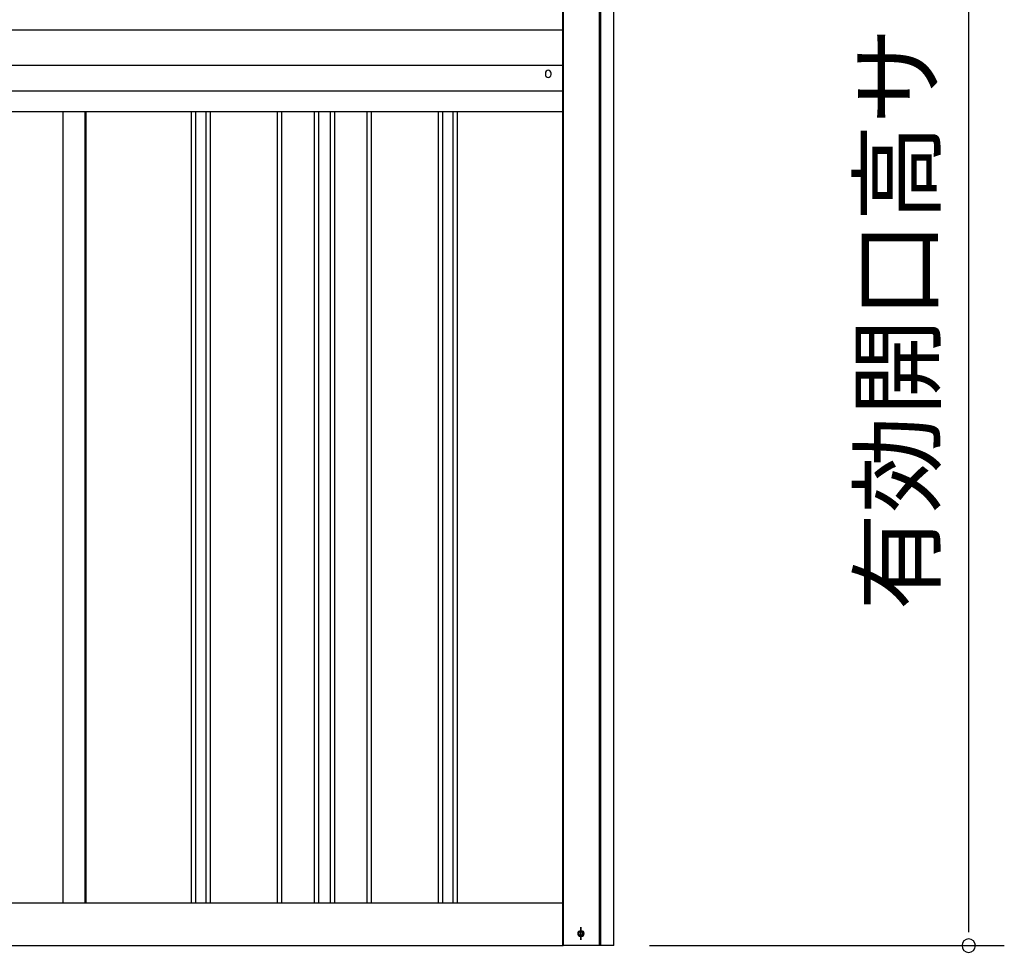
# Model space of a CAD drawing. Extents: x 543 to 20478, y 184 to 14052.
# Drawn here: x 4525 to 5907, y 9986 to 11295 of the extents above; entities that cross this region are included whole.
import ezdxf
from ezdxf.enums import TextEntityAlignment as Align

# ---------------------------------------------------------------- set-up
doc = ezdxf.new("R2010")
doc.units = 0
doc.header["$LTSCALE"] = 50
doc.header["$MEASUREMENT"] = 0
doc.linetypes.add('1PL-S', pattern=[4, 2.5, -0.5, 0.5, -0.5])
doc.linetypes.add('HIDE-M', pattern=[2, 1, -1])
for name, color, linetype in [('1PL-S1', 6, '1PL-S'), ('HIDE-M1', 6, 'HIDE-M'), ('SUNPOU', 4, 'CONTINUOUS'), ('U1', 3, 'CONTINUOUS'), ('U2', 4, 'CONTINUOUS'), ('上枠', 3, 'CONTINUOUS'), ('下枠', 3, 'CONTINUOUS'), ('壁パネル', 2, 'CONTINUOUS'), ('胴縁AB', 7, 'CONTINUOUS'), ('間柱', 4, 'CONTINUOUS')]:
    doc.layers.add(name, color=color, linetype=linetype)
doc.styles.add('01', font='ROMANS', dxfattribs={"height": 3, "bigfont": 'BIGFONT'})

msp = doc.modelspace()

# ---------------------------------------------------------------- linework, layer by layer
at = {"layer": '1PL-S1', "color": 5}
msp.add_line((5312.5, 10003.3), (5312.5, 10021), dxfattribs=at)
at = {"layer": '1PL-S1', "color": 2}
msp.add_line((5312.8, 10021), (5312.8, 10003.3), dxfattribs=at)
at = {"layer": 'HIDE-M1', "color": 5}
msp.add_circle((5312.5, 10012.1), 3.7, dxfattribs=at)
at = {"layer": 'SUNPOU'}
for p, q in [((5856.8, 10020.1), (5856.8, 11877.1)), ((5856.8, 10013.9), (5856.8, 10032.6)), ((5408.8, 9995.1), (5906.8, 9995.1))]:
    msp.add_line(p, q, dxfattribs=at)
for start, end in [(90, 270), (270, 90)]:
    msp.add_arc((5856.8, 9995.1), 9.38, start, end, dxfattribs=at)
at = {"layer": 'U1', "color": 1}
for p, q in [((5286.8, 11907.1), (5286.8, 9995.1)), ((5286.8, 9995.1), (5287.8, 9995.1))]:
    msp.add_line(p, q, dxfattribs=at)
at = {"layer": 'U1', "color": 5}
msp.add_circle((5312.5, 10012.1), 2.5, dxfattribs=at)
at = {"layer": 'U2', "color": 5}
msp.add_circle((5312.5, 10012.1), 3, dxfattribs=at)
at = {"layer": '上枠', "color": 2}
for p, q in [((5338.8, 9995.1), (5338.8, 11973.5)), ((5340.8, 9995.1), (5340.8, 11973.5)), ((5358.8, 9995.1), (5358.8, 11973.5)), ((5287.8, 11908.1), (5287.8, 9995.1)), ((5312, 10015.9), (5313.5, 10015.9)), ((5312, 10008.4), (5313.5, 10008.4)), ((5358.8, 9995.1), (5287.8, 9995.1))]:
    msp.add_line(p, q, dxfattribs=at)
for centre, start, end in [((5312, 10012.1), 90, 270), ((5313.5, 10012.1), 270, 90)]:
    msp.add_arc(centre, 3.75, start, end, dxfattribs=at)
at = {"layer": '下枠'}
for p, q in [((3216.8, 10055.1), (5286.8, 10055.1)), ((3216.8, 9995.1), (5286.8, 9995.1))]:
    msp.add_line(p, q, dxfattribs=at)
at = {"layer": '壁パネル'}
for p, q in [((4585.9, 11165.3), (4585.9, 10055.1)), ((4618, 11165.3), (4618, 10055.1)), ((4765.9, 11165.3), (4765.9, 10055.1)), ((4771.9, 11165.3), (4771.9, 10055.1)), ((4786.6, 11165.3), (4786.6, 10055.1)), ((4792.6, 11165.3), (4792.6, 10055.1)), ((4886.7, 11165.3), (4886.7, 10055.1)), ((4892.7, 11165.3), (4892.7, 10055.1)), ((4938.3, 11165.3), (4938.3, 10055.1)), ((4944.3, 11165.3), (4944.3, 10055.1)), ((4960.7, 11165.3), (4960.7, 10055.1)), ((4966.7, 11165.3), (4966.7, 10055.1)), ((5012.3, 11165.3), (5012.3, 10055.1)), ((5018.3, 11165.3), (5018.3, 10055.1)), ((5112.4, 11165.3), (5112.4, 10055.1)), ((5118.4, 11165.3), (5118.4, 10055.1)), ((5133.1, 11165.3), (5133.1, 10055.1)), ((5139.1, 11165.3), (5139.1, 10055.1))]:
    msp.add_line(p, q, dxfattribs=at)
at = {"layer": '胴縁AB'}
for p, q in [((3215.8, 11280.6), (5286.8, 11280.6)), ((5286.8, 11280.6), (5286.8, 11165.3)), ((3215.8, 11230.6), (5286.8, 11230.6)), ((5262.8, 11219.6), (5262.8, 11217.6)), ((5270.8, 11217.6), (5270.8, 11219.6)), ((3215.8, 11195), (5286.8, 11195)), ((5286.8, 11165.3), (3215.8, 11165.3))]:
    msp.add_line(p, q, dxfattribs=at)
for centre, start, end in [((5266.8, 11219.6), 0, 180), ((5266.8, 11217.6), 180, 0)]:
    msp.add_arc(centre, 4, start, end, dxfattribs=at)
at = {"layer": '間柱'}
for p, q in [((4586.3, 10055.1), (4586.3, 11165.3)), ((4617.3, 10055.1), (4617.3, 11165.3))]:
    msp.add_line(p, q, dxfattribs=at)

# ---------------------------------------------------------------- texts
at = {"layer": 'SUNPOU', "style": '01'}
msp.add_text('有効開口高サ', height=100, rotation=90, dxfattribs=at).set_placement((5806.8, 11284.3), align=Align.RIGHT)

doc.saveas('drawing.dxf')
